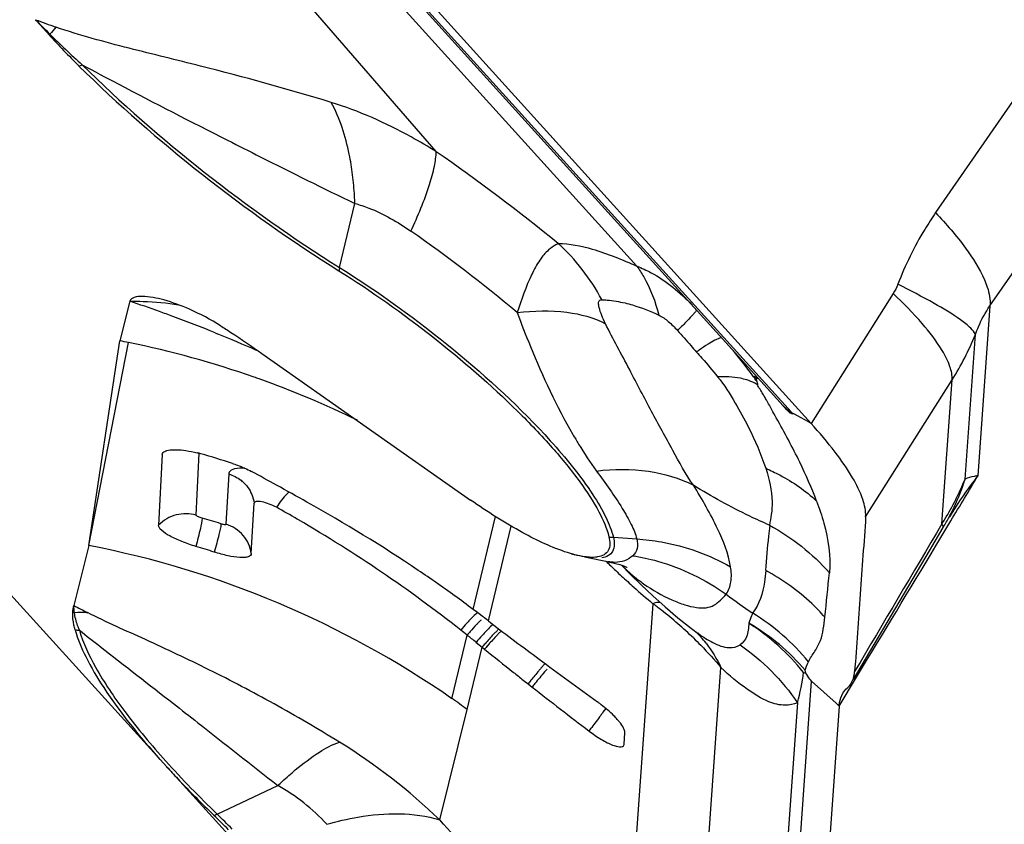
# Model space of a CAD drawing. Units: millimetres. Extents: x 0 to 841, y 0 to 594.
# Drawn here: x 117 to 120, y 212 to 214 of the extents above; entities that cross this region are included whole.
import ezdxf

# ---------------------------------------------------------------- set-up
doc = ezdxf.new("R2010")
doc.units = ezdxf.units.MM
doc.header["$LTSCALE"] = 46.255
doc.layers.add('607065213-000_CL', color=7, linetype='CONTINUOUS')
doc.layers.add('607080450-000_CL', color=7, linetype='CONTINUOUS')

msp = doc.modelspace()

# ---------------------------------------------------------------- linework, layer by layer
at = {"layer": '607065213-000_CL', "color": 9, "linetype": 'CONTINUOUS'}
for p, q in [((119.2957, 213.0037), (116.2437, 216.3718)), ((116.4941, 216.0155), (118.7946, 213.4767)), ((120.6702, 214.9592), (119.7654, 213.6507)), ((118.1424, 213.8488), (117.2358, 214.8935)), ((119.9423, 213.3481), (120.8471, 214.6566)), ((117.8285, 213.4724), (117.8782, 213.6804)), ((119.6277, 213.388), (119.361, 212.9662)), ((119.9423, 213.3481), (119.903, 212.7961)), ((117.4243, 213.2602), (117.4307, 213.2576)), ((119.8614, 212.7852), (119.8949, 213.2546)), ((117.0131, 212.5696), (117.1423, 213.2289)), ((119.5383, 212.6632), (119.8194, 213.1078)), ((119.786, 212.6395), (119.8194, 213.1078)), ((119.3167, 212.9906), (119.3071, 212.9959)), ((119.3524, 212.9709), (119.3167, 212.9906)), ((119.3611, 212.9662), (119.3524, 212.9709)), ((117.3619, 212.6682), (117.3718, 212.869)), ((117.4682, 212.8025), (117.4591, 212.6388)), ((118.2629, 212.3618), (118.3351, 212.6642)), ((118.312, 212.3245), (118.3861, 212.6326)), ((119.7669, 212.5691), (119.8154, 212.6499)), ((118.7182, 212.5962), (118.7944, 212.591)), ((118.8466, 212.3806), (118.7578, 211.1363)), ((118.1937, 212.0721), (118.243, 212.2785)), ((118.3464, 212.2987), (118.3359, 212.2886)), ((118.3546, 212.2924), (118.3442, 212.2824)), ((118.2429, 212.0373), (118.2916, 212.2395)), ((118.4962, 212.1864), (118.4829, 212.1713)), ((118.977, 210.9011), (119.0678, 212.1733)), ((119.2446, 210.4781), (119.3624, 212.1289)), ((119.3624, 212.1289), (119.442, 212.0573)), ((119.4519, 212.0483), (119.509, 212.1424)), ((119.3164, 212.0591), (119.2066, 210.5195)), ((119.442, 212.0573), (119.4519, 212.0483)), ((118.1539, 211.6784), (118.2429, 212.0373)), ((118.6936, 212.0407), (118.6844, 212.0279)), ((117.4301, 211.6974), (117.6278, 211.7901))]:
    msp.add_line(p, q, dxfattribs=at)
at = {"layer": '607065213-000_CL', "color": 7, "linetype": 'CONTINUOUS'}
for p, q in [((116.3063, 216.3374), (119.3611, 212.9662)), ((119.2701, 213.0238), (116.4216, 216.1674)), ((117.1462, 213.363), (117.1142, 213.2344)), ((117.0131, 212.5696), (117.1142, 213.2344)), ((117.5761, 213.1932), (118.2543, 212.7171)), ((119.2701, 213.0238), (119.271, 213.0228)), ((119.2823, 213.0108), (119.2754, 213.0179)), ((119.2401, 212.9985), (119.237, 213.004)), ((119.2446, 212.9903), (119.2401, 212.9985)), ((119.2479, 212.9843), (119.2446, 212.9903)), ((119.2821, 213.0108), (119.2927, 212.9999)), ((119.3071, 212.9959), (119.2985, 213.0006)), ((117.2516, 212.8653), (117.24, 212.6354)), ((117.5415, 212.5434), (117.5505, 212.7073)), ((119.8102, 212.6631), (119.8103, 212.6634)), ((117.6946, 212.6531), (117.6905, 212.6554)), ((119.7453, 212.552), (119.7901, 212.6277)), ((117.0131, 212.5696), (116.9647, 212.3748)), ((118.5825, 212.5425), (118.5692, 212.5465)), ((119.4985, 212.1345), (119.7453, 212.552)), ((118.6241, 212.5323), (118.7044, 212.5165)), ((118.7463, 212.5052), (118.7722, 212.4779)), ((118.7611, 212.4996), (118.7628, 212.4988)), ((118.7722, 212.4779), (118.8081, 212.4418)), ((118.2735, 212.3537), (118.2629, 212.3618)), ((118.2778, 212.3505), (118.2735, 212.3537)), ((118.2864, 212.344), (118.2778, 212.3505)), ((118.312, 212.3245), (118.3204, 212.3182)), ((118.9924, 212.2855), (118.995, 212.2836)), ((118.2721, 212.2551), (118.2915, 212.2394)), ((118.2916, 212.2395), (118.2997, 212.2329)), ((119.3363, 212.1576), (119.3439, 212.155)), ((119.3439, 212.155), (119.3419, 212.1643)), ((118.4252, 212.1327), (118.441, 212.1203)), ((118.441, 212.1203), (118.4543, 212.1098)), ((119.4519, 212.0483), (119.334, 210.396)), ((118.7532, 211.9245), (118.7558, 211.9613)), ((118.7529, 211.923), (118.7532, 211.9245))]:
    msp.add_line(p, q, dxfattribs=at)
for points in [[(118.7017, 212.517), (118.7072, 212.5159), (118.7249, 212.5117), (118.7388, 212.5077), (118.7492, 212.5043), (118.7566, 212.5015), (118.7611, 212.4996)], [(118.8081, 212.4418), (118.846, 212.4058), (118.8861, 212.3701), (118.9282, 212.3346), (118.9725, 212.2997), (118.9946, 212.283)]]:
    msp.add_lwpolyline(points, dxfattribs=at)
at = {"layer": '607065213-000_CL', "color": 9, "linetype": 'CONTINUOUS'}
for centre, radius, start, end in [((118.5991, 218.9645), 5.0062, 249.4314, 250.2368), ((119.3848, 216.7571), 3.553, 224.2613, 225.3313), ((116.8437, 214.4129), 0.1877, 282.0854, 283.3651), ((117.8022, 213.4753), 1.1864, 139.0343, 140.4781), ((119.0326, 216.3867), 3.0419, 225.1451, 227.8593), ((116.9096, 214.3218), 0.2076, 290.201, 293.2547), ((114.3326, 208.3681), 6.6748, 50.93753, 55.1949), ((115.3497, 209.6922), 4.748, 49.9405, 55.1894), ((118.0834, 213.0523), 0.6752, 37.7688, 47.5898), ((118.0518, 213.4189), 0.2297, 166.5186, 169.1771), ((118.0602, 213.0345), 0.7045, 28.2665, 37.7559), ((115.7567, 209.1836), 4.4044, 70.2727, 71.6109), ((115.7239, 209.0915), 4.5021, 69.6874, 70.2756), ((115.6868, 208.9922), 4.6081, 67.8486, 69.683), ((115.6384, 208.8731), 4.7367, 66.0858, 67.767), ((119.0426, 213.6002), 0.9197, 327.6327, 337.9281), ((116.5183, 210.1656), 3.1262, 70.7151, 78.4862), ((120.4928, 214.5434), 2.0183, 221.0017, 221.805), ((119.6721, 212.2361), 1.1802, 124.858, 125.4113), ((116.5222, 210.1772), 3.1139, 70.3917, 70.7119), ((116.5224, 210.178), 3.1131, 64.0164, 70.3909), ((117.0989, 211.7834), 2.4633, 31.273, 32.1003), ((119.3456, 213.0946), 0.1037, 239.1657, 241.2169), ((118.2549, 212.0606), 1.4045, 42.0123, 42.1814), ((120.9584, 211.9633), 1.3444, 141.7241, 148.6375), ((54.7387, 251.7106), 75.8994, 329.026697, 329.155369), ((117.433, 212.686), 0.1212, 48.643, 52.022), ((119.0014, 213.1379), 0.9295, 328.7037, 337.7038), ((119.2046, 212.989), 0.6877, 334.6511, 342.763), ((117.8703, 212.5347), 0.2937, 141.6481, 147.2256), ((119.2073, 212.9878), 0.6847, 333.0217, 334.6463), ((120.9471, 211.9709), 1.3308, 148.6625, 148.8855), ((119.209, 212.9869), 0.6828, 331.7176, 333.0216), ((116.5218, 209.6541), 3.1251, 72.8612, 74.0304), ((118.9953, 213.1414), 0.9365, 327.5883, 328.7083), ((116.4218, 209.5165), 3.1098, 55.264, 79.0393), ((118.7324, 212.8065), 0.2108, 262.2323, 266.1393), ((-3.3227, 286.6638), 143.67, 328.755001, 328.953825), ((120.3841, 214.2416), 2.4134, 225.5604, 226.5986), ((119.0663, 212.8121), 0.4433, 223.783, 224.5526), ((118.3932, 212.1647), 0.4908, 42.5472, 43.9308), ((120.4793, 214.3421), 2.5518, 226.5946, 227.1842), ((120.5842, 214.4556), 2.7063, 227.1889, 228.3208), ((119.0945, 212.8397), 0.4828, 224.5365, 225.2843), ((119.107, 212.8625), 0.5082, 230.5362, 235.135), ((120.6687, 214.5502), 2.8332, 228.316, 229.9741), ((120.1266, 213.7824), 1.7218, 232.7769, 236.2927), ((119.7815, 217.7081), 6.0315, 242.15901, 242.63672), ((118.0047, 211.2475), 1.4117, 51.9679, 53.3907), ((116.9981, 212.5586), 0.2096, 259.9241, 261.346), ((116.99, 211.576), 0.7758, 88.5775, 91.7357), ((118.0315, 211.2812), 1.3687, 49.0765, 51.9795), ((118.7853, 211.7256), 0.734, 39.4295, 58.2943), ((118.8256, 211.7875), 0.7883, 137.7964, 139.9307), ((118.7283, 211.8757), 0.657, 136.6023, 137.801), ((118.5489, 212.0559), 0.3766, 133.8138, 135.5082), ((118.0751, 211.3316), 1.302, 46.069, 49.0735), ((116.9957, 212.5046), 0.2106, 262.6667, 266.5664), ((118.9108, 211.7155), 0.8735, 138.889, 139.8645), ((118.8821, 211.7454), 0.7948, 137.0447, 138.016), ((118.7463, 211.872), 0.6091, 135.8844, 137.0594), ((118.705, 212.0076), 0.3984, 43.0325, 44.7281), ((118.7053, 212.0079), 0.398, 41.6342, 43.0324), ((118.9986, 211.6405), 0.9515, 138.0129, 139.7629), ((119.1349, 211.5314), 1.1012, 139.2133, 139.9835), ((118.7034, 212.0063), 0.4004, 37.8923, 41.6262), ((119.1414, 211.528), 1.0979, 139.2668, 140.0529), ((118.7477, 212.2251), 0.5924, 343.728, 353.4671), ((120.4285, 210.5352), 2.5422, 141.0943, 141.4276), ((120.6829, 210.3396), 2.8462, 141.2417, 141.539), ((113.2313, 216.0629), 6.7838, 322.8608, 322.98555), ((116.808, 210.2786), 1.9418, 46.1229, 58.3267), ((117.3113, 211.2268), 0.6461, 42.6022, 60.6745), ((117.339, 211.8912), 0.2142, 292.2589, 295.1754), ((115.5433, 209.7462), 2.7143, 44.4854, 45.9607)]:
    msp.add_arc(centre, radius, start, end, dxfattribs=at)
at = {"layer": '607065213-000_CL', "color": 7, "linetype": 'CONTINUOUS'}
for centre, radius, start, end in [((118.9125, 216.0759), 2.7438, 220.9555, 222.2966), ((118.8927, 216.0619), 2.7197, 222.3585, 225.349), ((116.0672, 207.8402), 5.4948, 78.7165, 79.0149), ((118.1351, 212.4268), 1.2435, 30.0917, 30.7189), ((117.8398, 212.2557), 1.5849, 29.5791, 30.0897), ((116.5163, 211.5079), 3.105, 28.8072, 29.5251), ((118.3072, 212.1513), 1.2994, 41.8315, 42.1226), ((117.2707, 212.4941), 0.3883, 74.0262, 75.8149), ((116.5156, 209.8569), 3.1315, 72.0661, 74.0222), ((110.8245, 200.403), 14.1089, 61.19044, 61.56525), ((110.0193, 198.9392), 15.7795, 60.78055, 61.18992), ((115.359, 208.6405), 4.6428, 59.8562, 60.8106), ((118.9299, 213.1375), 1, 329.345, 331.6793), ((115.4011, 208.7056), 4.5653, 51.8323, 59.8431), ((116.4708, 209.5627), 3.1332, 72.3456, 73.4861), ((118.6935, 212.9273), 0.4005, 253.9005, 255.4871), ((115.833, 209.1325), 4.0413, 53.0403, 54.1046), ((112.0448, 204.1037), 10.3373, 52.67944, 52.85794), ((127.9792, 225.0097), 15.9489, 232.72746, 233.43026), ((115.4857, 208.8168), 4.4256, 51.4624, 51.8039), ((109.047, 200.8339), 14.6815, 51.07116, 51.21718), ((125.7407, 221.4262), 11.8273, 231.01368, 231.59669), ((129.3766, 226.8963), 18.2966, 233.43561, 234.17139), ((126.7392, 222.6829), 13.4324, 231.58895, 231.76034), ((128.7965, 225.3124), 16.7711, 231.92654, 232.72429), ((116.4422, 209.5498), 3.0709, 54.0989, 55.2238), ((118.3968, 211.6886), 0.4605, 52.9817, 54.1581), ((118.3901, 211.6797), 0.4716, 52.2208, 52.9849), ((118.5661, 211.8581), 0.2207, 38.6655, 41.6886), ((115.5546, 209.7639), 2.6836, 44.5407, 45.9598)]:
    msp.add_arc(centre, radius, start, end, dxfattribs=at)
at = {"layer": '607065213-000_CL', "color": 9, "linetype": 'CONTINUOUS'}
for points, knots in [([(117.8014, 214.0089), (117.6606, 214.0517), (117.4418, 214.1116), (117.1414, 214.1845), (116.9845, 214.2265), (116.9064, 214.2531)], [0, 0, 0, 0, 0.475727, 0.732982, 1, 1, 1, 1]), ([(116.9916, 214.1311), (117.1168, 214.0073), (117.3859, 213.7737), (117.6763, 213.5674), (117.8285, 213.4724)], [0, 0, 0, 0, 0.49551, 1, 1, 1, 1]), ([(116.9916, 214.1311), (117.0306, 214.1102), (117.1873, 214.0269), (117.3454, 213.9459), (117.4645, 213.886)], [0, 0, 0, 0, 0.249219, 1, 1, 1, 1]), ([(118.1424, 213.8488), (118.1156, 213.8654), (118.0072, 213.9292), (117.8914, 213.9813), (117.8014, 214.0089)], [0, 0, 0, 0, 0.25143, 1, 1, 1, 1]), ([(117.8707, 213.7737), (117.8679, 213.796), (117.8547, 213.8768), (117.8296, 213.9565), (117.8014, 214.0089)], [0, 0, 0, 0, 0.274536, 1, 1, 1, 1]), ([(117.4645, 213.886), (117.4998, 213.868), (117.6372, 213.7985), (117.7751, 213.7298), (117.8782, 213.6804)], [0, 0, 0, 0, 0.257727, 1, 1, 1, 1]), ([(118.0602, 213.5905), (118.0829, 213.6399), (118.1122, 213.7093), (118.1366, 213.7968), (118.1421, 213.833), (118.1424, 213.8488)], [0, 0, 0, 0, 0.599393, 0.826173, 1, 1, 1, 1]), ([(117.8782, 213.6804), (117.8779, 213.6884), (117.8764, 213.7195), (117.8736, 213.7506), (117.8707, 213.7737)], [0, 0, 0, 0, 0.255095, 1, 1, 1, 1]), ([(117.8782, 213.6804), (117.8936, 213.6764), (117.9581, 213.655), (118.0175, 213.6202), (118.0602, 213.5905)], [0, 0, 0, 0, 0.233545, 1, 1, 1, 1]), ([(119.7654, 213.6507), (119.7532, 213.6329), (119.7055, 213.5592), (119.6669, 213.4798), (119.6428, 213.4181)], [0, 0, 0, 0, 0.245391, 1, 1, 1, 1]), ([(119.7654, 213.6507), (119.8002, 213.6141), (119.8593, 213.546), (119.9085, 213.4694), (119.9244, 213.433)], [0, 0, 0, 0, 0.559491, 1, 1, 1, 1]), ([(118.5078, 213.5295), (118.4965, 213.5204), (118.4763, 213.4946), (118.4397, 213.4274), (118.4197, 213.3682), (118.4055, 213.3262)], [0, 0, 0, 0, 0.189091, 0.420503, 1, 1, 1, 1]), ([(118.5388, 213.5508), (118.5363, 213.5495), (118.5254, 213.5433), (118.5153, 213.5357), (118.5078, 213.5295)], [0, 0, 0, 0, 0.223187, 1, 1, 1, 1]), ([(118.5388, 213.5508), (118.5762, 213.5509), (118.6648, 213.5315), (118.7476, 213.4985), (118.7946, 213.4767)], [0, 0, 0, 0, 0.419349, 1, 1, 1, 1]), ([(117.8285, 213.4724), (117.9578, 213.3917), (118.1978, 213.2172), (118.4168, 213.0164), (118.5132, 212.91)], [0, 0, 0, 0, 0.514902, 1, 1, 1, 1]), ([(118.7946, 213.4767), (118.8105, 213.4708), (118.8774, 213.4401), (118.9348, 213.3917), (118.9738, 213.3509)], [0, 0, 0, 0, 0.23068, 1, 1, 1, 1]), ([(118.7946, 213.4767), (118.8027, 213.4656), (118.8344, 213.4167), (118.8551, 213.3612), (118.8657, 213.3181)], [0, 0, 0, 0, 0.236202, 1, 1, 1, 1]), ([(119.9244, 213.433), (119.9278, 213.4251), (119.9383, 213.3981), (119.9445, 213.3684), (119.9423, 213.3481)], [0, 0, 0, 0, 0.296538, 1, 1, 1, 1]), ([(119.8461, 213.3028), (119.8189, 213.3223), (119.7518, 213.3622), (119.6827, 213.3983), (119.6428, 213.4181)], [0, 0, 0, 0, 0.428983, 1, 1, 1, 1]), ([(118.6928, 213.2898), (118.6884, 213.2987), (118.6806, 213.3158), (118.6728, 213.337), (118.6701, 213.3522), (118.6699, 213.361), (118.6738, 213.3678), (118.6785, 213.3683), (118.6807, 213.3681)], [0, 0, 0, 0, 0.335079, 0.635204, 0.759832, 0.857355, 0.927862, 1, 1, 1, 1]), ([(118.6807, 213.3681), (118.6863, 213.3679), (118.7117, 213.3661), (118.737, 213.3619), (118.7563, 213.3573)], [0, 0, 0, 0, 0.221715, 1, 1, 1, 1]), ([(119.7871, 213.2031), (119.7683, 213.2344), (119.7177, 213.2989), (119.6606, 213.3571), (119.6277, 213.388)], [0, 0, 0, 0, 0.446925, 1, 1, 1, 1]), ([(118.7563, 213.3573), (118.7645, 213.3554), (118.802, 213.3454), (118.8384, 213.3312), (118.8657, 213.3181)], [0, 0, 0, 0, 0.219484, 1, 1, 1, 1]), ([(118.9887, 213.3347), (118.9887, 213.3339), (118.9872, 213.3317), (118.9844, 213.3278), (118.9794, 213.322), (118.9691, 213.3106), (118.9514, 213.2923), (118.9358, 213.2768), (118.9268, 213.2679)], [0, 0, 0, 0, 0.026387, 0.080677, 0.163808, 0.275989, 0.585487, 1, 1, 1, 1]), ([(119.8949, 213.2546), (119.898, 213.2633), (119.9109, 213.2958), (119.9276, 213.3269), (119.9423, 213.3481)], [0, 0, 0, 0, 0.26395, 1, 1, 1, 1]), ([(118.4055, 213.3262), (118.4591, 213.3323), (118.5573, 213.3352), (118.6544, 213.3105), (118.6928, 213.2898)], [0, 0, 0, 0, 0.553615, 1, 1, 1, 1]), ([(118.4055, 213.3262), (118.4193, 213.2893), (118.4721, 213.1541), (118.5334, 213.0218), (118.5867, 212.9302)], [0, 0, 0, 0, 0.270864, 1, 1, 1, 1]), ([(118.8657, 213.3181), (118.877, 213.3128), (118.8986, 213.2969), (118.9174, 213.2783), (118.9268, 213.2679)], [0, 0, 0, 0, 0.47086, 1, 1, 1, 1]), ([(119.8949, 213.2546), (119.8923, 213.2626), (119.8758, 213.2804), (119.858, 213.2943), (119.8461, 213.3028)], [0, 0, 0, 0, 0.368062, 1, 1, 1, 1]), ([(118.9785, 212.7654), (118.9537, 212.8017), (118.9091, 212.8821), (118.8532, 212.9849), (118.8063, 213.0727), (118.7573, 213.1682), (118.7168, 213.2396), (118.6928, 213.2898)], [0, 0, 0, 0, 0.220647, 0.460878, 0.588305, 0.720261, 1, 1, 1, 1]), ([(119.0718, 213.243), (119.0694, 213.2445), (119.06, 213.2421), (119.0455, 213.2353), (119.0233, 213.2221), (119.0069, 213.211), (118.9976, 213.2045)], [0, 0, 0, 0, 0.098903, 0.296464, 0.597605, 1, 1, 1, 1]), ([(119.1842, 213.1029), (119.1776, 213.1126), (119.1492, 213.1525), (119.1181, 213.1905), (119.0936, 213.2186)], [0, 0, 0, 0, 0.239264, 1, 1, 1, 1]), ([(118.9883, 213.198), (118.9943, 213.1914), (119.0179, 213.1651), (119.0412, 213.1386), (119.0568, 213.1174)], [0, 0, 0, 0, 0.254359, 1, 1, 1, 1]), ([(119.8194, 213.1078), (119.8201, 213.1222), (119.8126, 213.1562), (119.7971, 213.1864), (119.7871, 213.2031)], [0, 0, 0, 0, 0.42424, 1, 1, 1, 1]), ([(119.1518, 213.1074), (119.145, 213.1095), (119.1139, 213.1173), (119.0816, 213.1185), (119.0568, 213.1174)], [0, 0, 0, 0, 0.224524, 1, 1, 1, 1]), ([(119.0568, 213.1174), (119.0787, 213.0911), (119.1129, 213.0369), (119.1669, 212.9385), (119.1976, 212.8664), (119.2137, 212.8204)], [0, 0, 0, 0, 0.305088, 0.566851, 1, 1, 1, 1]), ([(119.1856, 213.0924), (119.1831, 213.0939), (119.1723, 213.1), (119.1608, 213.1046), (119.1518, 213.1074)], [0, 0, 0, 0, 0.239062, 1, 1, 1, 1]), ([(119.1856, 213.0924), (119.1863, 213.092), (119.1886, 213.0915), (119.1878, 213.0954), (119.1864, 213.0985), (119.185, 213.1014), (119.1842, 213.1029)], [0, 0, 0, 0, 0.165677, 0.333406, 0.627371, 1, 1, 1, 1]), ([(118.5867, 212.9302), (118.5928, 212.9197), (118.6169, 212.8792), (118.643, 212.8399), (118.6635, 212.8115)], [0, 0, 0, 0, 0.257257, 1, 1, 1, 1]), ([(118.5132, 212.91), (118.5632, 212.8548), (118.6294, 212.7748), (118.6935, 212.6663), (118.7129, 212.6182), (118.7182, 212.5962)], [0, 0, 0, 0, 0.591344, 0.819926, 1, 1, 1, 1]), ([(117.5209, 212.8204), (117.5095, 212.8211), (117.4918, 212.8214), (117.4724, 212.8134), (117.4694, 212.8073)], [0, 0, 0, 0, 0.628583, 1, 1, 1, 1]), ([(118.6635, 212.8115), (118.7193, 212.8185), (118.828, 212.8197), (118.9331, 212.7887), (118.9785, 212.7654)], [0, 0, 0, 0, 0.524414, 1, 1, 1, 1]), ([(118.6635, 212.8115), (118.6923, 212.7717), (118.7331, 212.7157), (118.7761, 212.6414), (118.7902, 212.6071), (118.7944, 212.591)], [0, 0, 0, 0, 0.572132, 0.806145, 1, 1, 1, 1]), ([(119.2137, 212.8204), (119.2246, 212.7852), (119.2368, 212.735), (119.2327, 212.6724), (119.2276, 212.6474), (119.2256, 212.6357)], [0, 0, 0, 0, 0.591088, 0.810025, 1, 1, 1, 1]), ([(119.2137, 212.8204), (119.2291, 212.8138), (119.2883, 212.7854), (119.3431, 212.7473), (119.3789, 212.714)], [0, 0, 0, 0, 0.255536, 1, 1, 1, 1]), ([(119.903, 212.7961), (119.8989, 212.7956), (119.8847, 212.7934), (119.8705, 212.7895), (119.8613, 212.7849)], [0, 0, 0, 0, 0.285188, 1, 1, 1, 1]), ([(119.2256, 212.6357), (119.2041, 212.645), (119.1194, 212.6837), (119.0374, 212.7283), (118.9785, 212.7654)], [0, 0, 0, 0, 0.252052, 1, 1, 1, 1]), ([(119.0993, 212.5005), (119.0922, 212.5433), (119.0556, 212.6353), (119.0068, 212.7194), (118.9785, 212.7654)], [0, 0, 0, 0, 0.44531, 1, 1, 1, 1]), ([(117.6643, 212.7432), (117.6622, 212.7413), (117.6535, 212.7332), (117.6456, 212.7242), (117.6399, 212.717)], [0, 0, 0, 0, 0.232616, 1, 1, 1, 1]), ([(119.3789, 212.714), (119.3877, 212.6904), (119.4128, 212.6155), (119.4256, 212.5349), (119.4203, 212.4812)], [0, 0, 0, 0, 0.31816, 1, 1, 1, 1]), ([(117.3618, 212.6681), (117.3412, 212.6738), (117.2954, 212.6747), (117.2553, 212.6516), (117.2399, 212.6355)], [0, 0, 0, 0, 0.489891, 1, 1, 1, 1]), ([(117.3816, 212.6585), (117.3775, 212.6599), (117.371, 212.6618), (117.3655, 212.6652), (117.3616, 212.6669), (117.3618, 212.6681)], [0, 0, 0, 0, 0.587159, 0.840693, 1, 1, 1, 1]), ([(117.3816, 212.6585), (117.381, 212.6472), (117.374, 212.6164), (117.3666, 212.586), (117.3614, 212.5666)], [0, 0, 0, 0, 0.360201, 1, 1, 1, 1]), ([(117.4427, 212.6404), (117.4421, 212.6286), (117.4345, 212.5977), (117.4265, 212.5672), (117.421, 212.5483)], [0, 0, 0, 0, 0.374963, 1, 1, 1, 1]), ([(117.4427, 212.6404), (117.4462, 212.6393), (117.4499, 212.6385), (117.4592, 212.6369), (117.4592, 212.6389)], [0, 0, 0, 0, 0.645619, 1, 1, 1, 1]), ([(117.5413, 212.5434), (117.5385, 212.5649), (117.5194, 212.6074), (117.4803, 212.6323), (117.4592, 212.6389)], [0, 0, 0, 0, 0.493932, 1, 1, 1, 1]), ([(119.2265, 212.6352), (119.225, 212.6234), (119.2194, 212.5748), (119.2156, 212.526), (119.2124, 212.4891)], [0, 0, 0, 0, 0.242429, 1, 1, 1, 1]), ([(119.7901, 212.6277), (119.7905, 212.6283), (119.7913, 212.6327), (119.7881, 212.6366), (119.786, 212.6395)], [0, 0, 0, 0, 0.162703, 1, 1, 1, 1]), ([(118.7182, 212.5962), (118.7218, 212.5814), (118.7236, 212.5564), (118.7019, 212.5347), (118.6881, 212.5307), (118.6806, 212.5294)], [0, 0, 0, 0, 0.520748, 0.741481, 1, 1, 1, 1]), ([(118.7944, 212.591), (118.797, 212.5808), (118.7994, 212.5603), (118.7882, 212.5423), (118.7812, 212.5366)], [0, 0, 0, 0, 0.539881, 1, 1, 1, 1]), ([(118.7944, 212.591), (118.8213, 212.5893), (118.927, 212.5762), (119.0302, 212.54), (119.0993, 212.5005)], [0, 0, 0, 0, 0.252883, 1, 1, 1, 1]), ([(118.7812, 212.5366), (118.7669, 212.5219), (118.7364, 212.5127), (118.7089, 212.5156), (118.7017, 212.517)], [0, 0, 0, 0, 0.737514, 1, 1, 1, 1]), ([(118.7812, 212.5366), (118.8082, 212.5323), (118.9159, 212.5087), (119.0178, 212.4595), (119.085, 212.4113)], [0, 0, 0, 0, 0.248529, 1, 1, 1, 1]), ([(119.085, 212.4113), (119.0928, 212.4232), (119.1037, 212.453), (119.102, 212.4843), (119.0993, 212.5005)], [0, 0, 0, 0, 0.462615, 1, 1, 1, 1]), ([(119.2133, 212.4886), (119.2128, 212.476), (119.2083, 212.4277), (119.1923, 212.3791), (119.171, 212.35)], [0, 0, 0, 0, 0.259524, 1, 1, 1, 1]), ([(119.4054, 212.3371), (119.3919, 212.3523), (119.3349, 212.411), (119.2674, 212.4594), (119.2133, 212.4886)], [0, 0, 0, 0, 0.248559, 1, 1, 1, 1]), ([(118.8165, 212.4456), (118.8455, 212.4253), (118.8893, 212.3997), (118.9482, 212.3767), (118.9856, 212.3676), (119.0182, 212.3657), (119.0548, 212.3772), (119.0725, 212.3986), (119.085, 212.4113)], [0, 0, 0, 0, 0.35289, 0.501411, 0.628791, 0.734529, 0.822757, 1, 1, 1, 1]), ([(118.8696, 212.3848), (118.8679, 212.3849), (118.8601, 212.3846), (118.8524, 212.3826), (118.8466, 212.3806)], [0, 0, 0, 0, 0.215422, 1, 1, 1, 1]), ([(116.983, 212.2943), (116.9809, 212.2994), (116.9737, 212.3179), (116.9684, 212.3372), (116.9665, 212.3514)], [0, 0, 0, 0, 0.278207, 1, 1, 1, 1]), ([(117.8276, 211.9312), (117.7577, 211.9742), (117.6182, 212.0559), (117.4075, 212.1663), (117.2039, 212.2618), (117.0711, 212.3207), (117.0093, 212.3515)], [0, 0, 0, 0, 0.267195, 0.526668, 0.775058, 1, 1, 1, 1]), ([(118.2763, 212.3517), (118.2744, 212.3501), (118.2656, 212.3422), (118.2574, 212.3338), (118.251, 212.3271)], [0, 0, 0, 0, 0.212937, 1, 1, 1, 1]), ([(119.171, 212.35), (119.1698, 212.3472), (119.1654, 212.3364), (119.1613, 212.3255), (119.1583, 212.3175)], [0, 0, 0, 0, 0.263799, 1, 1, 1, 1]), ([(118.2803, 212.3198), (118.278, 212.3175), (118.2686, 212.3077), (118.2595, 212.2977), (118.2527, 212.2898)], [0, 0, 0, 0, 0.23335, 1, 1, 1, 1]), ([(118.327, 212.3133), (118.3256, 212.3121), (118.3194, 212.3065), (118.3135, 212.3007), (118.309, 212.296)], [0, 0, 0, 0, 0.217063, 1, 1, 1, 1]), ([(119.1583, 212.3175), (119.1576, 212.3025), (119.1566, 212.2754), (119.1393, 212.2531), (119.13, 212.2467)], [0, 0, 0, 0, 0.571153, 1, 1, 1, 1]), ([(119.3522, 212.1917), (119.3575, 212.2042), (119.374, 212.2254), (119.3929, 212.2601), (119.401, 212.2985), (119.404, 212.3241), (119.4054, 212.3371)], [0, 0, 0, 0, 0.258927, 0.506867, 0.748826, 1, 1, 1, 1]), ([(116.983, 212.2943), (116.9948, 212.2523), (117.0387, 212.1601), (117.1348, 212.0188), (117.2682, 211.8601), (117.3728, 211.7529), (117.4301, 211.6974)], [0, 0, 0, 0, 0.174017, 0.402928, 0.681383, 1, 1, 1, 1]), ([(116.983, 212.2943), (117.0055, 212.2766), (117.1069, 212.197), (117.2089, 212.1181), (117.2881, 212.0567)], [0, 0, 0, 0, 0.222417, 1, 1, 1, 1]), ([(118.3359, 212.2886), (118.3333, 212.286), (118.3213, 212.2737), (118.3099, 212.2609), (118.3011, 212.2507)], [0, 0, 0, 0, 0.218838, 1, 1, 1, 1]), ([(118.3442, 212.2824), (118.3415, 212.2797), (118.3296, 212.2673), (118.3182, 212.2545), (118.3095, 212.2443)], [0, 0, 0, 0, 0.220786, 1, 1, 1, 1]), ([(118.995, 212.2836), (119.0098, 212.2727), (119.0407, 212.2527), (119.0875, 212.2339), (119.1199, 212.24), (119.13, 212.2467)], [0, 0, 0, 0, 0.376596, 0.751968, 1, 1, 1, 1]), ([(118.9784, 212.2693), (118.9864, 212.2615), (119.0175, 212.2307), (119.047, 212.1983), (119.0678, 212.1733)], [0, 0, 0, 0, 0.255933, 1, 1, 1, 1]), ([(118.4829, 212.1713), (118.4805, 212.1684), (118.4694, 212.1554), (118.4586, 212.1422), (118.4502, 212.1318)], [0, 0, 0, 0, 0.220859, 1, 1, 1, 1]), ([(118.5024, 212.1684), (118.4997, 212.1653), (118.4865, 212.1498), (118.4736, 212.134), (118.4635, 212.1214)], [0, 0, 0, 0, 0.205285, 1, 1, 1, 1]), ([(119.3164, 212.0591), (119.3039, 212.0539), (119.2721, 212.047), (119.2143, 212.0629), (119.1446, 212.1068), (119.0946, 212.1472), (119.0678, 212.1733)], [0, 0, 0, 0, 0.141766, 0.329615, 0.608693, 1, 1, 1, 1]), ([(117.2881, 212.0567), (117.3147, 212.0358), (117.428, 211.947), (117.541, 211.8579), (117.6278, 211.7901)], [0, 0, 0, 0, 0.235385, 1, 1, 1, 1]), ([(118.6844, 212.0279), (118.682, 212.0245), (118.6699, 212.0081), (118.6577, 211.9918), (118.648, 211.9789)], [0, 0, 0, 0, 0.205182, 1, 1, 1, 1]), ([(117.6844, 211.8406), (117.7093, 211.8613), (117.7544, 211.8957), (117.8046, 211.9234), (117.8276, 211.9312)], [0, 0, 0, 0, 0.571786, 1, 1, 1, 1]), ([(117.6278, 211.7901), (117.6325, 211.7946), (117.6511, 211.8118), (117.6701, 211.8286), (117.6844, 211.8406)], [0, 0, 0, 0, 0.260541, 1, 1, 1, 1]), ([(117.7869, 211.6641), (117.8202, 211.6738), (117.9397, 211.7021), (118.0691, 211.7044), (118.1538, 211.6784)], [0, 0, 0, 0, 0.281027, 1, 1, 1, 1]), ([(118.391, 211.388), (118.3747, 211.4113), (118.3007, 211.5121), (118.2192, 211.6072), (118.1539, 211.6784)], [0, 0, 0, 0, 0.227403, 1, 1, 1, 1])]:
    msp.add_open_spline(points, degree=3, knots=knots, dxfattribs=at)
at = {"layer": '607065213-000_CL', "color": 7, "linetype": 'CONTINUOUS'}
for points, knots in [([(116.9813, 214.127), (117.1078, 214.002), (117.3794, 213.7661), (117.6726, 213.5579), (117.8262, 213.462)], [0, 0, 0, 0, 0.49551, 1, 1, 1, 1]), ([(117.8262, 213.462), (117.9317, 213.3961), (118.1332, 213.2531), (118.3613, 213.0556), (118.5165, 212.8936), (118.6058, 212.7849), (118.6691, 212.6886), (118.6971, 212.6259), (118.7039, 212.5976)], [0, 0, 0, 0, 0.29871, 0.592477, 0.723437, 0.837171, 0.93001, 1, 1, 1, 1]), ([(117.257, 213.3671), (117.2341, 213.3733), (117.2012, 213.3797), (117.1638, 213.3777), (117.1477, 213.3693), (117.1462, 213.363)], [0, 0, 0, 0, 0.612672, 0.834511, 1, 1, 1, 1]), ([(117.4417, 213.2832), (117.4094, 213.3035), (117.3493, 213.3353), (117.2856, 213.3592), (117.257, 213.3671)], [0, 0, 0, 0, 0.561681, 1, 1, 1, 1]), ([(117.1462, 213.363), (117.1607, 213.3632), (117.2139, 213.3627), (117.2672, 213.3584), (117.3053, 213.3514)], [0, 0, 0, 0, 0.273461, 1, 1, 1, 1]), ([(117.4417, 213.2832), (117.4529, 213.2762), (117.4983, 213.2471), (117.5428, 213.2166), (117.5761, 213.1932)], [0, 0, 0, 0, 0.245367, 1, 1, 1, 1]), ([(119.1872, 213.1103), (119.1836, 213.1138), (119.1684, 213.1278), (119.1811, 213.1083), (119.1842, 213.1029)], [0, 0, 0, 0, 0.441005, 1, 1, 1, 1]), ([(119.3789, 212.714), (119.3624, 212.7567), (119.3227, 212.8489), (119.2741, 212.9366), (119.2479, 212.9843)], [0, 0, 0, 0, 0.456413, 1, 1, 1, 1]), ([(119.2985, 213.0006), (119.2993, 212.9995), (119.3019, 212.9949), (119.2938, 212.9999), (119.2896, 213.004), (119.2846, 213.0086), (119.2823, 213.0108)], [0, 0, 0, 0, 0.157243, 0.31736, 0.643308, 1, 1, 1, 1]), ([(119.5383, 212.6631), (119.5395, 212.6819), (119.5292, 212.7271), (119.4936, 212.7973), (119.436, 212.8797), (119.3881, 212.9362), (119.361, 212.9662)], [0, 0, 0, 0, 0.157823, 0.377907, 0.66076, 1, 1, 1, 1]), ([(117.2546, 212.8714), (117.2578, 212.8748), (117.2694, 212.8793), (117.2809, 212.8805), (117.288, 212.8808)], [0, 0, 0, 0, 0.400792, 1, 1, 1, 1]), ([(117.288, 212.8808), (117.2911, 212.8809), (117.3048, 212.881), (117.3185, 212.8796), (117.3291, 212.878)], [0, 0, 0, 0, 0.225065, 1, 1, 1, 1]), ([(117.4798, 212.8363), (117.4854, 212.8345), (117.5068, 212.827), (117.5277, 212.8178), (117.5425, 212.8098)], [0, 0, 0, 0, 0.256705, 1, 1, 1, 1]), ([(117.6233, 212.6937), (117.6157, 212.6979), (117.6001, 212.7047), (117.5809, 212.7109), (117.5663, 212.7127), (117.558, 212.7131), (117.5509, 212.7102), (117.5507, 212.7074)], [0, 0, 0, 0, 0.334648, 0.654141, 0.785482, 0.888211, 1, 1, 1, 1]), ([(118.2024, 212.4063), (118.1635, 212.4345), (118.0079, 212.5431), (117.8456, 212.6418), (117.7221, 212.7108)], [0, 0, 0, 0, 0.2538, 1, 1, 1, 1]), ([(118.5692, 212.5465), (118.5187, 212.5627), (118.41, 212.6148), (118.3088, 212.6789), (118.2543, 212.7171)], [0, 0, 0, 0, 0.443465, 1, 1, 1, 1]), ([(119.5383, 212.6632), (119.5329, 212.5793), (119.5199, 212.4116), (119.5088, 212.2438), (119.5024, 212.16)], [0, 0, 0, 0, 0.499961, 1, 1, 1, 1]), ([(117.3614, 212.5666), (117.346, 212.5712), (117.3171, 212.5809), (117.2789, 212.5984), (117.2527, 212.6142), (117.2396, 212.6292), (117.2399, 212.6355)], [0, 0, 0, 0, 0.336069, 0.639031, 0.868131, 1, 1, 1, 1]), ([(118.7039, 212.5976), (118.7074, 212.5832), (118.7092, 212.5588), (118.688, 212.5376), (118.6745, 212.5337), (118.6672, 212.5324)], [0, 0, 0, 0, 0.520794, 0.741527, 1, 1, 1, 1]), ([(117.5413, 212.5434), (117.5412, 212.5412), (117.5387, 212.5361), (117.5303, 212.5321), (117.5186, 212.5303), (117.4965, 212.5305), (117.4632, 212.5361), (117.4357, 212.5436), (117.421, 212.5483)], [0, 0, 0, 0, 0.053087, 0.119496, 0.211241, 0.330075, 0.636976, 1, 1, 1, 1]), ([(118.6344, 212.5319), (118.6312, 212.5322), (118.6174, 212.5339), (118.6036, 212.5368), (118.5932, 212.5395)], [0, 0, 0, 0, 0.228895, 1, 1, 1, 1]), ([(118.6672, 212.5324), (118.6648, 212.532), (118.6539, 212.5307), (118.6429, 212.5311), (118.6344, 212.5319)], [0, 0, 0, 0, 0.224865, 1, 1, 1, 1]), ([(116.9688, 212.2957), (116.9673, 212.3008), (116.9628, 212.3192), (116.9606, 212.3385), (116.9614, 212.3522)], [0, 0, 0, 0, 0.277982, 1, 1, 1, 1]), ([(116.9688, 212.2957), (116.9772, 212.2657), (117.0046, 212.2008), (117.0911, 212.0557), (117.1787, 211.9486), (117.2445, 211.875)], [0, 0, 0, 0, 0.184637, 0.414649, 1, 1, 1, 1]), ([(119.3624, 212.1289), (119.3606, 212.131), (119.3539, 212.1393), (119.3486, 212.1487), (119.3439, 212.155)], [0, 0, 0, 0, 0.262147, 1, 1, 1, 1]), ([(119.4916, 212.1228), (119.4931, 212.1255), (119.499, 212.1371), (119.5016, 212.1501), (119.5024, 212.1599)], [0, 0, 0, 0, 0.237284, 1, 1, 1, 1]), ([(119.4519, 212.0483), (119.4522, 212.0522), (119.4538, 212.0665), (119.4587, 212.0806), (119.4642, 212.0897)], [0, 0, 0, 0, 0.267804, 1, 1, 1, 1]), ([(118.7309, 212.0049), (118.7273, 212.0089), (118.7112, 212.0259), (118.6934, 212.0414), (118.679, 212.0525)], [0, 0, 0, 0, 0.228186, 1, 1, 1, 1]), ([(118.7558, 211.9613), (118.7561, 211.9664), (118.7509, 211.9792), (118.7434, 211.9897), (118.7384, 211.996)], [0, 0, 0, 0, 0.387548, 1, 1, 1, 1]), ([(118.6391, 211.9671), (118.652, 211.9573), (118.6711, 211.944), (118.698, 211.9293), (118.7187, 211.9193), (118.7503, 211.9108), (118.7529, 211.923)], [0, 0, 0, 0, 0.384829, 0.55673, 0.705759, 1, 1, 1, 1]), ([(117.2663, 211.8508), (117.2782, 211.8378), (117.3283, 211.784), (117.3801, 211.7318), (117.4202, 211.693)], [0, 0, 0, 0, 0.240932, 1, 1, 1, 1])]:
    msp.add_open_spline(points, degree=3, knots=knots, dxfattribs=at)
at = {"layer": '607065213-000_CL', "color": 9, "linetype": 'CONTINUOUS'}
for points in [[(119.6428, 213.4181), (119.6387, 213.4076), (119.6337, 213.3975), (119.6277, 213.388)], [(118.9268, 213.2679), (118.9413, 213.2519), (118.9554, 213.2355), (118.9696, 213.2192)], [(119.2702, 213.0237), (119.2766, 213.0166), (119.2842, 213.0104), (119.2925, 213.0055)], [(117.4694, 212.8073), (117.4686, 212.8058), (117.4682, 212.8041), (117.4681, 212.8024)], [(117.4681, 212.8024), (117.4823, 212.798), (117.4959, 212.7907), (117.5076, 212.7816)], [(117.5131, 212.777), (117.526, 212.7657), (117.5364, 212.7511), (117.543, 212.7353)], [(117.543, 212.7353), (117.5467, 212.7264), (117.5494, 212.7169), (117.5507, 212.7074)], [(119.2256, 212.6357), (119.2985, 212.5963), (119.3655, 212.5433), (119.4203, 212.4812)], [(119.786, 212.6395), (119.6913, 212.4797), (119.5968, 212.3199), (119.5024, 212.16)], [(118.7548, 212.4966), (118.7641, 212.4873), (118.7739, 212.4785), (118.784, 212.4702)], [(119.4054, 212.3371), (119.4113, 212.385), (119.4155, 212.4331), (119.4203, 212.4812)], [(116.9665, 212.3514), (116.9654, 212.3591), (116.9647, 212.367), (116.9647, 212.3748)], [(119.3363, 212.1576), (119.2862, 212.2197), (119.2253, 212.2743), (119.1583, 212.3175)], [(119.3419, 212.1643), (119.2904, 212.2251), (119.2273, 212.2776), (119.1583, 212.3175)], [(119.0195, 212.2522), (119.0384, 212.2279), (119.0546, 212.2012), (119.0678, 212.1733)], [(119.13, 212.2467), (119.2027, 212.1969), (119.267, 212.1321), (119.3164, 212.0591)], [(119.3419, 212.1643), (119.3445, 212.1737), (119.3478, 212.183), (119.3522, 212.1917)]]:
    msp.add_open_spline(points, degree=3, dxfattribs=at)
at = {"layer": '607065213-000_CL', "color": 7, "linetype": 'CONTINUOUS'}
for points in [[(117.2517, 212.8652), (117.2518, 212.8675), (117.253, 212.8698), (117.2546, 212.8714)], [(117.3291, 212.878), (117.3415, 212.8762), (117.3537, 212.8737), (117.3659, 212.8706)], [(118.6241, 212.5323), (118.6101, 212.5351), (118.5962, 212.5385), (118.5825, 212.5425)], [(116.9614, 212.3522), (116.9618, 212.3598), (116.9629, 212.3674), (116.9647, 212.3748)], [(119.4783, 212.1066), (119.4835, 212.1112), (119.488, 212.1168), (119.4916, 212.1228)], [(119.4642, 212.0897), (119.468, 212.096), (119.4728, 212.1017), (119.4783, 212.1066)]]:
    msp.add_open_spline(points, degree=3, dxfattribs=at)
at = {"layer": '607080450-000_CL', "color": 7, "linetype": 'CONTINUOUS'}
msp.add_line((116.5424, 212.6484), (117.4886, 211.6063), dxfattribs=at)
msp.add_open_spline([(89.3365, 122.2965), (87.9836, 125.3945), (85.6177, 131.8307), (83.1437, 141.9236), (81.969, 150.6476), (81.5576, 157.7737), (81.5025, 165.0364), (82.1123, 174.2009), (83.6014, 183.3189), (85.3103, 190.5574), (87.3651, 197.7498), (90.5567, 206.5591), (94.5428, 215.0339), (98.183, 221.5527), (102.094, 227.8471), (107.4839, 235.2951), (113.5265, 242.1434), (118.6917, 247.1788), (124.0066, 251.8571), (130.9827, 257.098), (138.4069, 261.5038), (144.5125, 264.4488), (147.6115, 265.7257), (149.1693, 266.3132)], degree=3, knots=[0, 0, 0, 0, 0.058841, 0.119043, 0.180545, 0.211757, 0.243242, 0.306915, 0.371359, 0.403798, 0.436331, 0.501516, 0.56664, 0.599097, 0.631432, 0.695584, 0.758867, 0.790126, 0.821093, 0.882064, 0.941702, 0.971021, 1, 1, 1, 1], dxfattribs=at)
at = {"layer": '607080450-000_CL', "color": 9, "linetype": 'CONTINUOUS'}
msp.add_open_spline([(149.0314, 266.1172), (145.9478, 264.9245), (139.8416, 262.1296), (131.1133, 256.8715), (124.2267, 251.6406), (118.9734, 246.9755), (113.8606, 241.9535), (107.8731, 235.1277), (102.5255, 227.7107), (98.6395, 221.4437), (95.0182, 214.9528), (91.0458, 206.517), (87.8546, 197.7507), (85.7917, 190.5941), (84.0693, 183.3932), (82.5531, 174.3252), (81.9009, 165.2108), (81.9131, 157.9888), (82.2753, 150.9075), (83.3755, 142.2423), (85.7379, 132.2184), (88.0143, 125.8217), (89.3187, 122.7426)], degree=3, knots=[0, 0, 0, 0, 0.057941, 0.117371, 0.178241, 0.209191, 0.240451, 0.303787, 0.368044, 0.400445, 0.432975, 0.498259, 0.563611, 0.596225, 0.628743, 0.693325, 0.7571, 0.788616, 0.819843, 0.881318, 0.941397, 1, 1, 1, 1], dxfattribs=at)

doc.saveas('drawing.dxf')
